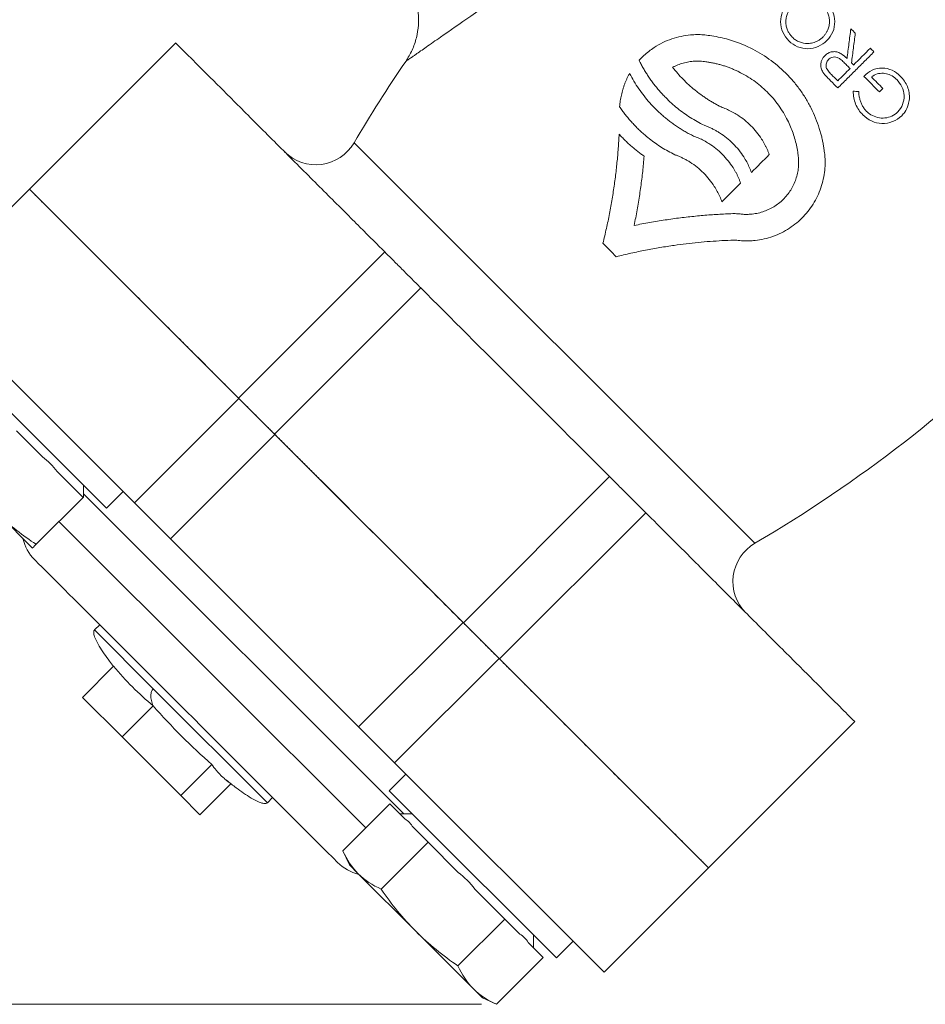
# Model space of a CAD drawing. Units: millimetres. Extents: x 151 to 889, y 408 to 784.
# Drawn here: x 209 to 271, y 630 to 697 of the extents above; entities that cross this region are included whole.
import ezdxf

# ---------------------------------------------------------------- set-up
doc = ezdxf.new("R2010")
doc.units = ezdxf.units.MM
doc.styles.add('SLDTEXTSTYLE0', font='TXT', dxfattribs={"width": 0.663})
doc.dimstyles.new('SLDDIMSTYLE1', dxfattribs={"dimtxt": 3.5, "dimasz": 6, "dimexe": 0, "dimexo": 0.0625, "dimgap": 0.875, "dimtad": 1, "dimdec": 0, "dimrnd": 1e-09, "dimzin": 12, "dimdsep": 46, "dimtxsty": 'SLDTEXTSTYLE0', "dimblk1": 'CLOSED', "dimblk2": 'CLOSED', "dimsah": 1, "dimcen": 0.09, "dimadec": 0, "dimazin": 3, "dimtfac": 1, "dimtdec": 0, "dimtofl": 0, "dimtmove": 0, "dimatfit": 3, "dimldrblk": 'CLOSED', "dimfxl": 0, "dimfrac": 2, "dimtolj": 1, "dimtzin": 12, "dimarcsym": 0})

# ---------------------------------------------------------------- blocks, each defined once
blk = doc.blocks.new('_CLOSED')
at = {"color": 0, "linetype": 'ByBlock', "lineweight": -2}
for p, q in [((-1, 0.166667), (0, 0)), ((-1, 0.166667), (-1, -0.166667)), ((0, 0), (-1, -0.166667)), ((0, 0), (-1, 0))]:
    blk.add_line(p, q, dxfattribs=at)
blk = doc.blocks.new('_D_1')
at = {"color": 7, "linetype": 'Continuous', "lineweight": 0}
for p, q in [((164.478, 716.719), (154.478, 716.719)), ((155.478, 716.719), (155.478, 630.042)), ((240.655, 630.042), (154.478, 630.042))]:
    blk.add_line(p, q, dxfattribs=at)
at = {"color": 7, "linetype": 'Continuous', "lineweight": 0, "xscale": 6, "yscale": 6}
for p, rotation in [((155.478, 716.719, 4.67), 90.0000000000004), ((155.478, 630.042, 4.67), 270.0000000000004)]:
    blk.add_blockref('_CLOSED', p, dxfattribs=dict(at, rotation=rotation))
at = {"color": 7, "linetype": 'Continuous', "lineweight": 0, "insert": (150.966, 672.335, 4.67), "char_height": 3.5, "attachment_point": 1, "rotation": 90, "style": 'SLDTEXTSTYLE0'}
blk.add_mtext('87', dxfattribs=at)

msp = doc.modelspace()

# ---------------------------------------------------------------- linework, layer by layer
at = {"color": 7, "linetype": 'Continuous', "lineweight": 15}
for p, q in [((210.0499, 685.2524), (219.9494, 695.1519)), ((267.823, 692.0725), (267.5867, 691.8362)), ((210.0499, 685.2524), (202.9788, 678.1813)), ((224.1964, 671.1059), (234.0959, 681.0054)), ((236.5408, 678.5604), (226.6413, 668.6609)), ((217.1525, 664.0076), (202.9788, 678.1813)), ((203.9414, 674.956), (215.2551, 663.6423)), ((217.1525, 664.0076), (224.2236, 671.0787)), ((226.6637, 668.6386), (219.5926, 661.5675)), ((239.4203, 655.8819), (249.3198, 665.7814)), ((213.7101, 664.4095), (213.7101, 665.1873)), ((210.4987, 661.1981), (213.6747, 664.3742)), ((215.2551, 663.6423), (216.3865, 664.7737)), ((219.5926, 661.5675), (217.1525, 664.0076)), ((207.9949, 663.1951), (210.2452, 660.9447)), ((251.7648, 663.3365), (241.8653, 653.437)), ((232.327, 648.8332), (219.5926, 661.5675)), ((214.8052, 655.7484), (214.4516, 655.3948)), ((232.327, 648.8332), (239.398, 655.9042)), ((215.7456, 652.9364), (213.6408, 650.8316)), ((241.8381, 653.4642), (234.767, 646.3931)), ((213.6408, 650.8316), (216.3194, 648.153)), ((218.4242, 650.2578), (216.3194, 648.153)), ((256.0118, 639.2905), (265.9113, 649.19)), ((234.767, 646.3931), (232.327, 648.8332)), ((216.3194, 648.153), (220.2946, 644.1778)), ((222.3994, 646.2826), (220.2946, 644.1778)), ((248.9407, 632.2194), (234.767, 646.3931)), ((235.5331, 645.627), (234.4017, 644.4957)), ((223.6959, 644.9862), (221.5911, 642.8814)), ((234.4017, 644.4957), (236.0586, 642.8388)), ((220.2946, 644.1778), (221.5911, 642.8814)), ((226.1542, 643.6922), (226.5078, 644.0457)), ((231.2613, 640.4355), (234.4373, 643.6116)), ((235.9467, 642.9506), (235.0982, 642.9506)), ((236.0586, 642.8388), (245.7154, 633.182)), ((233.8598, 637.837), (237.0358, 641.0131)), ((231.2613, 640.4355), (231.7041, 639.4858)), ((231.7041, 639.4858), (232.3071, 638.8828)), ((232.3071, 638.8828), (236.2048, 634.9851)), ((248.9407, 632.2194), (256.0118, 639.2905)), ((239.0568, 632.64), (242.2328, 635.8161)), ((236.2048, 634.9851), (240.1026, 631.0873)), ((244.1704, 633.8785), (244.1704, 634.727)), ((245.7154, 633.182), (246.8468, 634.3133)), ((241.6553, 630.0415), (244.8313, 633.2176)), ((240.1026, 631.0873), (240.7056, 630.4843)), ((240.7056, 630.4843), (241.6553, 630.0415))]:
    msp.add_line(p, q, dxfattribs=at)
at = {"color": 8, "linetype": 'Continuous', "lineweight": 15}
for p, q in [((232.0238, 688.3889), (259.1484, 661.2644)), ((235.3811, 642.9506), (213.7101, 664.6216)), ((212.0484, 662.7478), (222.7778, 652.0184)), ((214.4516, 655.3948), (218.4319, 651.4145)), ((222.7778, 652.0184), (232.811, 641.9852)), ((218.4319, 651.4145), (226.1542, 643.6922))]:
    msp.add_line(p, q, dxfattribs=at)
at = {"color": 144, "linetype": 'Continuous', "lineweight": 0}
for p, q in [((224.2236, 671.0787), (210.0499, 685.2524)), ((224.2236, 671.0787), (226.6637, 668.6386)), ((209.174, 668.8749), (210.9348, 667.114)), ((239.398, 655.9042), (226.6637, 668.6386)), ((211.9138, 666.135), (213.6747, 664.3742)), ((239.398, 655.9042), (241.8381, 653.4642)), ((256.0118, 639.2905), (241.8381, 653.4642)), ((234.4373, 643.6116), (235.4539, 642.5949)), ((236.0192, 642.0297), (237.0358, 641.0131)), ((237.0358, 641.0131), (239.0691, 638.9798)), ((240.1996, 637.8493), (242.2328, 635.8161)), ((242.2328, 635.8161), (243.2494, 634.7994)), ((243.8147, 634.2342), (244.8313, 633.2176))]:
    msp.add_line(p, q, dxfattribs=at)
at = {"color": 7, "linetype": 'Continuous', "lineweight": 15}
for centre, radius, start, end in [((211.0629, 743.196), 95, 300.408563, 329.894499), ((313.9554, 640.3035), 95, 145.656721, 149.591437), ((229.4365, 689.9074), 3, 225, 329.591437), ((212.5247, 662.2714), 3, 193.211669, 225), ((260.6668, 658.6771), 3, 120.408563, 225), ((233.0308, 641.7653), 3, 225, 256.788331)]:
    msp.add_arc(centre, radius, start, end, dxfattribs=at)
for points, knots in [([(278.8342, 719.2291), (278.7004, 719.1864), (278.4282, 719.0996), (278.0158, 718.9594), (277.5916, 718.8093), (277.0412, 718.6062), (276.3468, 718.3363), (275.2891, 717.9027), (273.9237, 717.3067), (271.7827, 716.3104), (269.1105, 714.9742), (266.5099, 713.5843), (264.4493, 712.4455), (262.9177, 711.5785), (261.3914, 710.6974), (259.3657, 709.5099), (256.8478, 707.9949), (253.8151, 706.1199), (250.8772, 704.2581), (247.9504, 702.3618), (245.2038, 700.549), (242.4608, 698.706), (239.9921, 697.0204), (238.1111, 695.7179), (236.9059, 694.8755), (236.3248, 694.4676), (236.0137, 694.2485), (235.8604, 694.1403), (235.735, 694.0518), (235.6374, 693.9829), (235.5681, 693.934), (235.5247, 693.9035), (235.5193, 693.8998), (235.5166, 693.8979)], [0, 0, 0, 0, 0.0074487, 0.0151502, 0.0231063, 0.0313185, 0.0462707, 0.0626277, 0.0919379, 0.1252288, 0.1876453, 0.2498074, 0.2807921, 0.311831, 0.3426589, 0.3738335, 0.4359509, 0.4983654, 0.5639956, 0.6233946, 0.6893155, 0.7484383, 0.8156107, 0.8738284, 0.906529, 0.936666, 0.9461542, 0.9554308, 0.9645328, 0.9734991, 0.9823706, 0.9911899, 1, 1, 1, 1]), ([(231.3883, 701.7186), (231.8937, 701.6744), (232.859, 701.5899), (234.0799, 700.9905), (234.9425, 700.2818), (235.5863, 699.4915), (236.1193, 698.4965), (236.3861, 697.3968), (236.3991, 696.3513), (236.2622, 695.4991), (235.9801, 694.657), (235.6708, 694.1505), (235.5164, 693.8975)], [0, 0, 0, 0, 0.13950915, 0.26644469, 0.36941062, 0.44706084, 0.54744802, 0.67989099, 0.75586429, 0.83596945, 0.91808501, 1, 1, 1, 1]), ([(261.4373, 697.8818), (261.2692, 697.705), (261.1227, 697.5087), (260.9373, 697.0607), (260.896, 696.8204), (260.9006, 696.3396), (260.9494, 696.0983), (261.1412, 695.6615), (261.2891, 695.4657), (261.457, 695.2905)], [0, 0, 0, 0, 0.25, 0.25, 0.5, 0.5, 0.75, 0.75, 1, 1, 1, 1]), ([(261.6848, 695.5422), (261.6585, 695.5706), (261.6061, 695.6271), (261.5358, 695.7188), (261.4724, 695.8149), (261.4162, 695.916), (261.3432, 696.0738), (261.2733, 696.2952), (261.2404, 696.5815), (261.267, 696.8703), (261.3471, 697.1168), (261.4501, 697.3196), (261.5583, 697.4828), (261.6461, 697.5798), (261.6904, 697.6287)], [0, 0, 0, 0, 0.05015, 0.0999721, 0.1497378, 0.1997193, 0.2501857, 0.3758031, 0.4999203, 0.6226348, 0.7491099, 0.8321488, 0.9153584, 1, 1, 1, 1]), ([(263.7798, 697.6372), (263.8059, 697.6088), (263.8578, 697.5523), (263.9274, 697.4613), (263.9903, 697.3663), (264.0458, 697.267), (264.1185, 697.1112), (264.1882, 696.8921), (264.2179, 696.607), (264.1887, 696.3209), (264.11, 696.0765), (264.0091, 695.8757), (263.9031, 695.7141), (263.8169, 695.618), (263.7735, 695.5695)], [0, 0, 0, 0, 0.0506841, 0.1007743, 0.15053, 0.200216, 0.2500979, 0.3760329, 0.4995577, 0.6228566, 0.7491556, 0.8321958, 0.9154029, 1, 1, 1, 1]), ([(264.0287, 695.3143), (264.1944, 695.4888), (264.3383, 695.6833), (264.5186, 696.1277), (264.559, 696.3666), (264.5541, 696.844), (264.5068, 697.0838), (264.3201, 697.5174), (264.1742, 697.711), (264.0098, 697.884)], [0, 0, 0, 0, 0.25, 0.25, 0.5, 0.5, 0.75, 0.75, 1, 1, 1, 1]), ([(256.0973, 695.6546), (256.0254, 695.665), (255.8818, 695.6857), (255.6654, 695.7058), (255.4491, 695.7176), (255.2325, 695.7204), (255.0158, 695.7145), (254.655, 695.69), (254.1537, 695.6154), (253.5219, 695.4403), (252.9133, 695.1886), (252.3973, 694.8956), (251.973, 694.5929), (251.6283, 694.3039), (251.4209, 694.0883), (251.3174, 693.9807)], [0, 0, 0, 0, 0.0420505, 0.0839252, 0.1256847, 0.16739, 0.2091023, 0.250883, 0.3760116, 0.5000472, 0.6250968, 0.7492651, 0.8336322, 0.916986, 1, 1, 1, 1]), ([(263.8407, 687.918), (263.8262, 688.0156), (263.7971, 688.2108), (263.7411, 688.5017), (263.6761, 688.791), (263.6014, 689.0784), (263.4755, 689.5048), (263.2754, 690.0634), (262.9694, 690.7395), (262.6101, 691.3889), (262.1985, 692.008), (261.7384, 692.5915), (261.0657, 693.3119), (260.1211, 694.1043), (259.1125, 694.7006), (258.3189, 695.0588), (257.7795, 695.2625), (257.229, 695.4301), (256.6678, 695.5651), (256.2881, 695.6247), (256.0973, 695.6546)], [0, 0, 0, 0, 0.0251636, 0.0502911, 0.0754081, 0.1005401, 0.1257126, 0.188234, 0.2506633, 0.3131139, 0.3753724, 0.4380366, 0.5005115, 0.6244031, 0.7496694, 0.7994835, 0.8492479, 0.8991392, 0.9493327, 1, 1, 1, 1]), ([(263.7735, 695.5695), (263.7436, 695.5415), (263.6851, 695.4865), (263.593, 695.4126), (263.5, 695.3474), (263.3865, 695.28), (263.2474, 695.2157), (263.0259, 695.1439), (262.6578, 695.094), (262.2488, 695.1742), (261.9486, 695.3274), (261.7928, 695.442), (261.7216, 695.5081), (261.6848, 695.5422)], [0, 0, 0, 0, 0.0528954, 0.1035943, 0.1523196, 0.1993226, 0.2738713, 0.3495298, 0.4990923, 0.7488965, 0.8734193, 0.934597, 1, 1, 1, 1]), ([(265.3908, 694.1008), (265.4124, 694.2694), (265.4556, 694.6064), (265.5203, 695.1116), (265.585, 695.6165), (265.628, 695.9527), (265.6495, 696.1208)], [0, 0, 0, 0, 0.2501321, 0.5001524, 0.7500964, 1, 1, 1, 1]), ([(265.9524, 695.8179), (265.9308, 695.6498), (265.8875, 695.3137), (265.8224, 694.8092), (265.7574, 694.3044), (265.714, 693.9677), (265.6923, 693.7993)], [0, 0, 0, 0, 0.2499476, 0.4999064, 0.7499121, 1, 1, 1, 1]), ([(219.9494, 695.1519), (219.9494, 695.1519), (220.0813, 695.0199), (220.596, 694.5052), (220.9786, 694.1226), (221.9562, 693.1451), (222.5509, 692.5503), (223.8928, 691.2084), (224.6398, 690.4615), (226.211, 688.8903), (227.0349, 688.0663), (228.6771, 686.4242), (229.495, 685.6062), (231.0428, 684.0584), (231.7724, 683.3289), (233.0699, 682.0314), (233.6376, 681.4637), (234.0959, 681.0054)], [0, 0, 0, 0, 0.125, 0.125, 0.25, 0.25, 0.375, 0.375, 0.5, 0.5, 0.625, 0.625, 0.75, 0.75, 0.875, 0.875, 1, 1, 1, 1]), ([(261.457, 695.2905), (261.8005, 694.9611), (262.2658, 694.7561), (263.2184, 694.7706), (263.6817, 694.9804), (264.0287, 695.3143)], [0, 0, 0, 0, 0.5, 0.5, 1, 1, 1, 1]), ([(263.8862, 694.2873), (263.8621, 694.2612), (263.8154, 694.2104), (263.7554, 694.1291), (263.6958, 694.0307), (263.6452, 693.9073), (263.6159, 693.7582), (263.6125, 693.6055), (263.6351, 693.4577), (263.6837, 693.3132), (263.7333, 693.2251), (263.7593, 693.1788)], [0, 0, 0, 0, 0.0880988, 0.171123, 0.2497918, 0.373023, 0.4996782, 0.6243798, 0.749933, 0.86863, 1, 1, 1, 1]), ([(265.3908, 694.1008), (265.2642, 694.2248), (265.129, 694.344), (264.9758, 694.4333), (264.8885, 694.4842), (264.7931, 694.524), (264.6944, 694.5461), (264.5952, 694.5683), (264.4899, 694.5718), (264.3894, 694.5559), (264.2992, 694.5417), (264.2107, 694.5114), (264.1298, 694.4692), (264.0399, 694.4223), (263.9603, 694.3565), (263.8862, 694.2873)], [0, 0, 0, 0, 0.3092106, 0.3092106, 0.3092106, 0.4854544, 0.4854544, 0.4854544, 0.6637742, 0.6637742, 0.6637742, 0.823027, 0.823027, 0.823027, 1, 1, 1, 1]), ([(267.2166, 694.5537), (267.0125, 694.3497), (266.6045, 693.9417), (265.9922, 693.3293), (265.3796, 692.7168), (264.9711, 692.3083), (264.7668, 692.104)], [0, 0, 0, 0, 0.25000819, 0.49999701, 0.74998733, 1, 1, 1, 1]), ([(251.3174, 693.9807), (251.3643, 693.8875), (251.4577, 693.7018), (251.6092, 693.4287), (251.7684, 693.1612), (251.9361, 692.8995), (252.1119, 692.6436), (252.296, 692.3936), (252.4883, 692.1495), (252.6887, 691.9113), (252.8972, 691.679), (253.1654, 691.3989), (253.4996, 691.0786), (253.908, 690.7286), (254.3344, 690.4026), (254.7789, 690.1015), (255.2399, 689.823), (255.5609, 689.6589), (255.7215, 689.5767)], [0, 0, 0, 0, 0.0512265, 0.1020721, 0.1525797, 0.2027933, 0.2527579, 0.3025188, 0.3521223, 0.401615, 0.4510439, 0.5004561, 0.5851658, 0.6689493, 0.7520623, 0.8347656, 0.9173234, 1, 1, 1, 1]), ([(253.5852, 693.5041), (253.6431, 693.5339), (253.7587, 693.5935), (253.9373, 693.6707), (254.119, 693.7384), (254.3042, 693.7959), (254.493, 693.8433), (254.7467, 693.8925), (255.0667, 693.9277), (255.4526, 693.9308), (255.7072, 693.8978), (255.8352, 693.8812)], [0, 0, 0, 0, 0.0832154, 0.1661385, 0.2490197, 0.3321098, 0.4156582, 0.4999102, 0.6661209, 0.83221, 1, 1, 1, 1]), ([(255.8352, 693.8812), (255.9212, 693.8686), (256.0929, 693.8435), (256.3482, 693.7943), (256.6008, 693.737), (256.8506, 693.6706), (257.0977, 693.5953), (257.342, 693.5113), (257.5836, 693.4184), (257.8223, 693.3167), (258.3341, 693.0769), (259.0881, 692.6302), (259.9985, 691.8633), (260.7776, 690.9566), (261.2734, 690.1341), (261.5726, 689.4829), (261.7433, 689.0374), (261.8833, 688.5828), (261.9953, 688.1194), (262.044, 687.8054), (262.0685, 687.6479)], [0, 0, 0, 0, 0.02817018, 0.05617907, 0.08405732, 0.11183604, 0.13954667, 0.16722087, 0.19489044, 0.22258718, 0.25034281, 0.37566042, 0.50002683, 0.62472586, 0.74975989, 0.79993144, 0.84983211, 0.89967088, 0.94965751, 1, 1, 1, 1]), ([(264.3307, 693.0197), (264.2623, 693.0899), (264.1561, 693.1989), (264.043, 693.3598), (263.9823, 693.4937), (263.9646, 693.6365), (263.9863, 693.7803), (264.0445, 693.9182), (264.1076, 693.9934), (264.1407, 694.0328)], [0, 0, 0, 0, 0.2503047, 0.3883015, 0.500665, 0.6224458, 0.7504251, 0.8688638, 1, 1, 1, 1]), ([(264.1407, 694.0328), (264.2034, 694.0908), (264.2752, 694.1428), (264.3551, 694.1728), (264.4135, 694.1948), (264.4766, 694.2066), (264.5389, 694.2082), (264.6015, 694.2098), (264.6651, 694.1993), (264.7243, 694.1789), (264.7971, 694.1539), (264.8643, 694.1125), (264.9265, 694.0672), (265.0164, 694.0016), (265.0977, 693.9245), (265.177, 693.8463)], [0, 0, 0, 0, 0.2155697, 0.2155697, 0.2155697, 0.3716218, 0.3716218, 0.3716218, 0.5285537, 0.5285537, 0.5285537, 0.7217197, 0.7217197, 0.7217197, 1, 1, 1, 1]), ([(265.5949, 693.4214), (265.5252, 693.4922), (265.386, 693.6338), (265.2467, 693.7755), (265.177, 693.8463)], [0, 0, 0, 0, 0.5000003, 1, 1, 1, 1]), ([(250.6757, 693.0922), (250.6442, 693.0348), (250.581, 692.9198), (250.4945, 692.7428), (250.414, 692.5623), (250.34, 692.3779), (250.2725, 692.1898), (250.1927, 691.9389), (250.1102, 691.6214), (250.0355, 691.2343), (250.0071, 690.9717), (249.9927, 690.8391)], [0, 0, 0, 0, 0.0822929, 0.1648166, 0.2477048, 0.3310891, 0.415098, 0.4998565, 0.6637242, 0.830182, 1, 1, 1, 1]), ([(254.9972, 688.8524), (254.9033, 688.8996), (254.7157, 688.994), (254.4412, 689.1465), (254.1722, 689.3068), (253.9091, 689.4755), (253.652, 689.6525), (253.4009, 689.8378), (253.1557, 690.0314), (252.9166, 690.2331), (252.6836, 690.443), (252.3862, 690.7288), (252.0354, 691.099), (251.6472, 691.5636), (251.2904, 692.0511), (250.962, 692.5602), (250.7715, 692.9141), (250.6757, 693.0922)], [0, 0, 0, 0, 0.0496589, 0.0992423, 0.1488041, 0.1983984, 0.2480792, 0.2979004, 0.3479156, 0.3981777, 0.4487392, 0.4996516, 0.5985428, 0.6976683, 0.7973867, 0.8980502, 1, 1, 1, 1]), ([(256.9315, 690.7867), (256.8491, 690.828), (256.6846, 690.9105), (256.4429, 691.0429), (256.2053, 691.1813), (255.9721, 691.3264), (255.7433, 691.478), (255.5189, 691.636), (255.2989, 691.8006), (255.0146, 692.0261), (254.6736, 692.3206), (254.2879, 692.694), (253.9216, 693.0875), (253.6977, 693.3647), (253.5852, 693.5041)], [0, 0, 0, 0, 0.0622714, 0.1245032, 0.186747, 0.2490546, 0.3114777, 0.3740677, 0.4368757, 0.4999524, 0.6237984, 0.7481777, 0.8734582, 1, 1, 1, 1]), ([(263.7593, 693.1788), (263.7753, 693.1555), (263.8108, 693.1039), (263.8756, 693.0237), (263.9547, 692.9316), (264.0491, 692.8283), (264.1584, 692.7134), (264.2373, 692.6339), (264.2789, 692.592)], [0, 0, 0, 0, 0.1080309, 0.239223, 0.3938679, 0.5721421, 0.7741601, 1, 1, 1, 1]), ([(264.7619, 692.5885), (264.9008, 692.7273), (265.1785, 693.005), (265.4561, 693.2826), (265.5949, 693.4214)], [0, 0, 0, 0, 0.4999996, 1, 1, 1, 1]), ([(268.9967, 692.897), (268.8304, 693.0565), (268.6522, 693.2), (268.2344, 693.4012), (268.0039, 693.457), (267.5398, 693.4561), (267.3073, 693.4017), (266.8876, 693.2015), (266.7017, 693.0531), (266.5308, 692.8921)], [0, 0, 0, 0, 0.25, 0.25, 0.5, 0.5, 0.75, 0.75, 1, 1, 1, 1]), ([(267.0419, 692.8536), (267.1594, 692.9374), (267.2885, 693.0099), (267.426, 693.0522), (267.5646, 693.0948), (267.7134, 693.1104), (267.8574, 693.1003), (267.9893, 693.0911), (268.1213, 693.0626), (268.244, 693.0144), (268.3805, 692.9608), (268.5091, 692.8838), (268.6225, 692.7913), (268.6693, 692.7531), (268.7132, 692.7115), (268.7569, 692.6699)], [0, 0, 0, 0, 0.2289167, 0.2289167, 0.2289167, 0.4598566, 0.4598566, 0.4598566, 0.6701574, 0.6701574, 0.6701574, 0.9043182, 0.9043182, 0.9043182, 1, 1, 1, 1]), ([(269.6095, 691.3588), (269.6283, 691.6467), (269.5887, 691.9354), (269.3704, 692.4595), (269.1969, 692.6919), (268.9967, 692.897)], [0, 0, 0, 0, 0.5, 0.5, 1, 1, 1, 1]), ([(268.7569, 692.6699), (269.0394, 692.3788), (269.2289, 692.0046), (269.2702, 691.186), (269.1166, 690.7768), (268.8284, 690.481)], [0, 0, 0, 0, 0.5, 0.5, 1, 1, 1, 1]), ([(265.8115, 691.8825), (265.8221, 691.5849), (265.8676, 691.2873), (266.0821, 690.7432), (266.255, 690.4978), (266.46, 690.2875)], [0, 0, 0, 0, 0.5, 0.5, 1, 1, 1, 1]), ([(266.6956, 690.5385), (266.6691, 690.568), (266.6162, 690.627), (266.5445, 690.7224), (266.4785, 690.8225), (266.4188, 690.9279), (266.3652, 691.0384), (266.3036, 691.1887), (266.2435, 691.3829), (266.1958, 691.624), (266.1855, 691.7891), (266.1803, 691.8727)], [0, 0, 0, 0, 0.0819315, 0.163843, 0.246097, 0.3290516, 0.4130559, 0.4984462, 0.6624758, 0.8289965, 1, 1, 1, 1]), ([(269.0899, 690.2293), (269.1632, 690.3062), (269.2343, 690.386), (269.2956, 690.4728), (269.4022, 690.6235), (269.4852, 690.7937), (269.5381, 690.9699), (269.5761, 691.0964), (269.5959, 691.2279), (269.6095, 691.3588)], [0, 0, 0, 0, 0.2498039, 0.2498039, 0.2498039, 0.6879029, 0.6879029, 0.6879029, 1, 1, 1, 1]), ([(249.9927, 690.8391), (250.0514, 690.754), (250.1684, 690.5844), (250.3544, 690.3368), (250.5472, 690.0954), (250.7476, 689.8607), (250.9554, 689.6326), (251.1705, 689.4112), (251.393, 689.1964), (251.6713, 688.9445), (252.0105, 688.6622), (252.417, 688.3586), (252.839, 688.0774), (253.2753, 687.8168), (253.5782, 687.6622), (253.7297, 687.5849)], [0, 0, 0, 0, 0.06358569, 0.12674887, 0.18954802, 0.25204269, 0.31429328, 0.37636086, 0.43830704, 0.50019375, 0.60118372, 0.70137527, 0.80105113, 0.90049718, 1, 1, 1, 1]), ([(260.1257, 687.5924), (260.1033, 687.6533), (260.0586, 687.7751), (259.9827, 687.9544), (259.9004, 688.1311), (259.8111, 688.3049), (259.7149, 688.4758), (259.5451, 688.7529), (259.2794, 689.1228), (258.8885, 689.5571), (258.4537, 689.9467), (258.0318, 690.2488), (257.6409, 690.4774), (257.2926, 690.6496), (257.0518, 690.741), (256.9315, 690.7867)], [0, 0, 0, 0, 0.0416799, 0.0833227, 0.124988, 0.1667356, 0.2086247, 0.2507139, 0.3750524, 0.4998845, 0.6246008, 0.7491929, 0.8331149, 0.9165654, 1, 1, 1, 1]), ([(266.46, 690.2875), (266.8115, 689.9446), (267.2627, 689.7116), (268.246, 689.684), (268.7293, 689.8825), (269.0899, 690.2293)], [0, 0, 0, 0, 0.5, 0.5, 1, 1, 1, 1]), ([(268.8284, 690.481), (268.7103, 690.3683), (268.5753, 690.2687), (268.4275, 690.2016), (268.2797, 690.1346), (268.1198, 690.0897), (267.9595, 690.0736), (267.7935, 690.0569), (267.6231, 690.0708), (267.462, 690.1109), (267.3029, 690.1505), (267.1474, 690.2123), (267.0063, 690.2963), (266.8937, 690.3634), (266.7901, 690.4469), (266.6956, 690.5385)], [0, 0, 0, 0, 0.2061045, 0.2061045, 0.2061045, 0.4113821, 0.4113821, 0.4113821, 0.624083, 0.624083, 0.624083, 0.8333501, 0.8333501, 0.8333501, 1, 1, 1, 1]), ([(255.7215, 689.5767), (255.7939, 689.55), (255.9386, 689.4965), (256.1512, 689.4036), (256.36, 689.3016), (256.5648, 689.1896), (256.8635, 689.0085), (257.2431, 688.7368), (257.678, 688.347), (258.0691, 687.9126), (258.3733, 687.4896), (258.6038, 687.0969), (258.7775, 686.7463), (258.8697, 686.5037), (258.9157, 686.3825)], [0, 0, 0, 0, 0.05009091, 0.1001253, 0.15020168, 0.20041826, 0.25087232, 0.37546546, 0.50019681, 0.6250257, 0.7493602, 0.83332061, 0.91670875, 1, 1, 1, 1]), ([(249.9651, 688.9789), (249.9565, 688.8196), (249.9394, 688.5003), (249.9059, 688.0195), (249.8666, 687.5361), (249.8208, 687.0504), (249.7685, 686.5623), (249.7096, 686.0721), (249.644, 685.5798), (249.5716, 685.0856), (249.4923, 684.5896), (249.406, 684.0919), (249.3127, 683.5927), (249.2122, 683.092), (249.1043, 682.5901), (248.9896, 682.0868), (248.9073, 681.752), (248.866, 681.5841)], [0, 0, 0, 0, 0.06431433, 0.12890793, 0.19379426, 0.25898671, 0.32449851, 0.39034278, 0.4565325, 0.52308052, 0.58999956, 0.65730221, 0.7250009, 0.79310793, 0.86163548, 0.93059554, 1, 1, 1, 1]), ([(251.6574, 687.4842), (251.5801, 687.5388), (251.4254, 687.648), (251.2003, 687.8197), (250.9803, 687.9972), (250.7659, 688.1812), (250.5569, 688.3712), (250.3537, 688.5676), (250.1555, 688.7697), (250.0287, 688.9091), (249.9651, 688.9789)], [0, 0, 0, 0, 0.12408276, 0.24821102, 0.37249359, 0.49703913, 0.62195574, 0.74735078, 0.87333054, 1, 1, 1, 1]), ([(258.1914, 685.6582), (258.1691, 685.7191), (258.1244, 685.8407), (258.0485, 686.02), (257.9661, 686.1966), (257.8768, 686.3704), (257.7805, 686.5413), (257.6105, 686.8184), (257.3445, 687.1884), (256.9533, 687.6228), (256.5183, 688.0126), (256.0965, 688.3148), (255.7058, 688.5434), (255.3578, 688.7155), (255.1174, 688.8068), (254.9972, 688.8524)], [0, 0, 0, 0, 0.0416714, 0.0833088, 0.124972, 0.1667207, 0.2086142, 0.250711, 0.3750266, 0.4998664, 0.6245777, 0.7491779, 0.8331085, 0.9165648, 1, 1, 1, 1]), ([(253.7297, 687.5849), (253.8019, 687.5582), (253.9464, 687.5048), (254.1587, 687.412), (254.3673, 687.31), (254.572, 687.198), (254.8705, 687.0169), (255.2501, 686.7451), (255.6852, 686.3551), (256.0766, 685.9206), (256.3812, 685.4975), (256.6118, 685.1048), (256.7857, 684.7543), (256.8779, 684.5118), (256.9239, 684.3907)], [0, 0, 0, 0, 0.0500914, 0.1001284, 0.1502092, 0.2004316, 0.2508921, 0.3754944, 0.5002207, 0.6250575, 0.7493667, 0.8333389, 0.9167248, 1, 1, 1, 1]), ([(257.9304, 681.7921), (257.9992, 681.7841), (258.1364, 681.7681), (258.3431, 681.7544), (258.5497, 681.7482), (258.7564, 681.7502), (258.9632, 681.7603), (259.3065, 681.7905), (259.7834, 681.8698), (260.3798, 682.0429), (260.9534, 682.285), (261.6729, 682.6948), (262.476, 683.3556), (263.0942, 684.1835), (263.4641, 684.9117), (263.678, 685.4864), (263.8266, 686.0817), (263.8977, 686.6238), (263.9139, 687.1017), (263.8979, 687.5124), (263.8598, 687.7829), (263.8407, 687.918)], [0, 0, 0, 0, 0.0209932, 0.0419162, 0.0628009, 0.0836792, 0.1045831, 0.1255446, 0.1881365, 0.2506805, 0.3131409, 0.3760339, 0.5007406, 0.6249139, 0.6869363, 0.749416, 0.8119293, 0.8743524, 0.9164906, 0.9582909, 1, 1, 1, 1]), ([(262.0685, 687.6479), (262.0769, 687.5941), (262.0937, 687.4864), (262.109, 687.3235), (262.117, 687.1598), (262.1171, 686.9951), (262.1057, 686.7493), (262.0642, 686.4238), (261.9662, 686.0263), (261.8245, 685.6424), (261.5788, 685.1564), (261.1689, 684.6056), (260.6359, 684.1701), (260.1596, 683.9023), (259.7808, 683.7431), (259.3864, 683.6273), (259.025, 683.565), (258.7054, 683.5416), (258.43, 683.5419), (258.2482, 683.5608), (258.1574, 683.5702)], [0, 0, 0, 0, 0.0250319, 0.0500706, 0.0751722, 0.1003922, 0.1257855, 0.1883059, 0.2510151, 0.3136638, 0.375943, 0.5005477, 0.6249978, 0.6871815, 0.7495661, 0.8121197, 0.8744113, 0.9165566, 0.9583289, 1, 1, 1, 1]), ([(250.9794, 682.7921), (251.0152, 682.9682), (251.0867, 683.3194), (251.1844, 683.8468), (251.2748, 684.3725), (251.3574, 684.8963), (251.4324, 685.4182), (251.4999, 685.938), (251.5599, 686.4555), (251.6131, 686.9707), (251.6427, 687.3134), (251.6574, 687.4842)], [0, 0, 0, 0, 0.1139167, 0.2270858, 0.3395266, 0.4512589, 0.5623026, 0.672678, 0.7824055, 0.8915058, 1, 1, 1, 1]), ([(224.1964, 671.1059), (224.1509, 671.1514), (224.0601, 671.2422), (223.9164, 671.3858), (223.7677, 671.5345), (223.6134, 671.6888), (223.4537, 671.8486), (223.2884, 672.0138), (223.1177, 672.1846), (222.9415, 672.3608), (222.7598, 672.5425), (222.4732, 672.8291), (222.0691, 673.2332), (221.5299, 673.7724), (220.9632, 674.3391), (220.176, 675.1263), (219.1523, 676.15), (217.9114, 677.3909), (216.6916, 678.6107), (215.5171, 679.7852), (214.396, 680.9063), (213.3414, 681.9608), (212.3777, 682.9245), (211.6799, 683.6224), (211.2033, 684.099), (210.8917, 684.4106), (210.6272, 684.6751), (210.4281, 684.8742), (210.2818, 685.0205), (210.178, 685.1243), (210.1044, 685.1979), (210.0584, 685.2439), (210.0527, 685.2496), (210.0499, 685.2524)], [0, 0, 0, 0, 0.0122542, 0.0244609, 0.0366319, 0.0487787, 0.0609133, 0.0730475, 0.0851932, 0.0973622, 0.1095663, 0.1218171, 0.1536667, 0.1855352, 0.217816, 0.2501159, 0.3146419, 0.3783072, 0.4391478, 0.5000072, 0.5608477, 0.6217072, 0.6853725, 0.7498984, 0.7821792, 0.8144792, 0.8463287, 0.8781972, 0.9026433, 0.9269521, 0.951218, 0.9755358, 1, 1, 1, 1]), ([(257.659, 683.593), (257.4931, 683.5865), (257.1601, 683.5735), (256.6593, 683.5459), (256.1553, 683.5123), (255.6485, 683.4719), (255.1389, 683.4249), (254.6266, 683.371), (254.1117, 683.3101), (253.5945, 683.2422), (253.0751, 683.1671), (252.5535, 683.0848), (252.03, 682.995), (251.5045, 682.8981), (251.1549, 682.8275), (250.9794, 682.7921)], [0, 0, 0, 0, 0.0735439, 0.14761837, 0.22223282, 0.29739643, 0.3731182, 0.44940688, 0.52627109, 0.6037192, 0.68175944, 0.76039986, 0.83964831, 0.9195125, 1, 1, 1, 1]), ([(258.1574, 683.5702), (258.1022, 683.5764), (257.992, 683.5886), (257.8255, 683.5963), (257.7145, 683.5941), (257.659, 683.593)], [0, 0, 0, 0, 0.3334754, 0.6664716, 1, 1, 1, 1]), ([(249.7714, 680.6787), (249.9371, 680.7195), (250.2673, 680.8007), (250.7636, 680.914), (251.258, 681.0206), (251.7504, 681.1199), (252.2408, 681.2122), (252.729, 681.2976), (253.2149, 681.3761), (253.8086, 681.4641), (254.5102, 681.5558), (255.3198, 681.6441), (256.1252, 681.7143), (256.9257, 681.7685), (257.4577, 681.7906), (257.7228, 681.8016)], [0, 0, 0, 0, 0.0643481, 0.1281533, 0.1914222, 0.2541611, 0.3163767, 0.3780759, 0.4392656, 0.4999529, 0.6016308, 0.7024352, 0.8024049, 0.9015798, 1, 1, 1, 1]), ([(257.7228, 681.8016), (257.7575, 681.8021), (257.8269, 681.8032), (257.8959, 681.7958), (257.9304, 681.7921)], [0, 0, 0, 0, 0.49979993, 1, 1, 1, 1]), ([(234.0959, 681.0054), (234.2248, 680.8764), (234.3854, 680.7159), (234.7528, 680.3484), (234.9596, 680.1416), (235.3977, 679.7036), (235.6288, 679.4724), (236.0911, 679.0102), (236.3221, 678.7792), (236.5408, 678.5604)], [0, 0, 0, 0, 0.25, 0.25, 0.5, 0.5, 0.75, 0.75, 1, 1, 1, 1]), ([(236.5408, 678.5604), (238.5935, 676.5078), (240.7617, 674.3396), (245.099, 670.0023), (247.2672, 667.834), (249.3198, 665.7814)], [0, 0, 0, 0, 0.5, 0.5, 1, 1, 1, 1]), ([(226.6413, 668.6609), (226.6055, 668.6968), (226.5341, 668.7682), (226.425, 668.8773), (226.315, 668.9872), (226.2041, 669.0982), (226.0921, 669.2102), (225.8986, 669.4037), (225.623, 669.6792), (225.2762, 670.0261), (224.9479, 670.3544), (224.6851, 670.6171), (224.4822, 670.82), (224.3275, 670.9747), (224.2402, 671.0621), (224.1964, 671.1059)], [0, 0, 0, 0, 0.0407573, 0.081279, 0.1216785, 0.1620706, 0.20257, 0.2432906, 0.3715986, 0.5000416, 0.6283496, 0.7567926, 0.8379264, 0.9186893, 1, 1, 1, 1]), ([(239.4203, 655.8819), (239.3067, 655.9956), (239.0795, 656.2227), (238.7364, 656.5659), (238.3918, 656.9104), (238.0457, 657.2566), (237.6979, 657.6044), (237.3486, 657.9537), (236.9976, 658.3046), (236.6451, 658.6572), (235.8719, 659.4304), (234.6684, 660.6339), (233.031, 662.2713), (231.3934, 663.9089), (230.0949, 665.2074), (229.1343, 666.168), (228.503, 666.7993), (227.8769, 667.4254), (227.2554, 668.0469), (226.8461, 668.4561), (226.6413, 668.6609)], [0, 0, 0, 0, 0.0276381, 0.0552438, 0.0828261, 0.110394, 0.1379568, 0.1655233, 0.1931029, 0.2207044, 0.2483371, 0.3741559, 0.5000037, 0.6258226, 0.7516704, 0.8013756, 0.8510082, 0.9006211, 0.9502674, 1, 1, 1, 1]), ([(249.3198, 665.7814), (249.5386, 665.5627), (249.7696, 665.3317), (250.2319, 664.8694), (250.463, 664.6383), (250.901, 664.2002), (251.1078, 663.9934), (251.4753, 663.626), (251.6358, 663.4654), (251.7648, 663.3365)], [0, 0, 0, 0, 0.25, 0.25, 0.5, 0.5, 0.75, 0.75, 1, 1, 1, 1]), ([(251.7648, 663.3365), (252.2231, 662.8782), (252.7908, 662.3105), (254.0883, 661.013), (254.8179, 660.2834), (256.3656, 658.7356), (257.1836, 657.9177), (258.8258, 656.2755), (259.6497, 655.4516), (261.2209, 653.8804), (261.9678, 653.1334), (263.3098, 651.7915), (263.9045, 651.1968), (264.882, 650.2192), (265.2647, 649.8366), (265.7793, 649.3219), (265.9113, 649.19), (265.9113, 649.19)], [0, 0, 0, 0, 0.125, 0.125, 0.25, 0.25, 0.375, 0.375, 0.5, 0.5, 0.625, 0.625, 0.75, 0.75, 0.875, 0.875, 1, 1, 1, 1]), ([(210.4034, 660.1501), (210.4034, 660.1501), (211.4837, 659.0698), (215.3292, 655.2243), (217.9373, 652.6163), (220.6565, 649.8971)], [0, 0, 0, 0, 0.5, 0.5, 1, 1, 1, 1]), ([(241.8653, 653.437), (241.8438, 653.4585), (241.801, 653.5013), (241.7308, 653.5715), (241.6565, 653.6457), (241.5779, 653.7244), (241.4949, 653.8074), (241.3452, 653.9571), (241.1139, 654.1884), (240.7858, 654.5165), (240.4388, 654.8635), (240.1258, 655.1765), (239.8578, 655.4445), (239.6355, 655.6668), (239.4922, 655.8101), (239.4203, 655.8819)], [0, 0, 0, 0, 0.0407573, 0.081279, 0.1216785, 0.1620706, 0.20257, 0.2432906, 0.3715986, 0.5000416, 0.6283496, 0.7567926, 0.8379264, 0.9186893, 1, 1, 1, 1]), ([(214.4516, 655.3948), (214.4373, 655.3759), (214.4062, 655.3347), (214.3932, 655.2474), (214.4001, 655.1425), (214.4813, 654.8069), (214.8386, 654.1712), (215.2972, 653.4863), (215.6481, 653.0495), (215.7419, 652.9327)], [0, 0, 0, 0, 0.0244854, 0.05338467, 0.08955137, 0.13459219, 0.4133665, 0.84327835, 1, 1, 1, 1]), ([(215.7456, 652.9364), (216.1468, 652.4457), (216.5749, 651.9796), (217.4681, 651.0865), (217.9334, 650.6591), (218.4242, 650.2578)], [0, 0, 0, 0, 0.5, 0.5, 1, 1, 1, 1]), ([(256.0118, 639.2905), (256.0111, 639.2912), (256.0097, 639.2926), (255.9982, 639.3041), (255.9798, 639.3225), (255.9539, 639.3484), (255.9206, 639.3816), (255.88, 639.4223), (255.8319, 639.4704), (255.7765, 639.5258), (255.7136, 639.5886), (255.6061, 639.6961), (255.4345, 639.8677), (255.1701, 640.1322), (254.8585, 640.4438), (254.3819, 640.9204), (253.684, 641.6183), (252.7204, 642.5819), (251.6658, 643.6364), (250.5448, 644.7574), (249.3702, 645.9321), (248.1504, 647.1519), (246.9094, 648.3929), (245.8859, 649.4164), (245.0986, 650.2037), (244.532, 650.7703), (243.9927, 651.3096), (243.5238, 651.7785), (243.1183, 652.184), (242.7707, 652.5315), (242.4456, 652.8566), (242.1408, 653.1615), (241.9573, 653.345), (241.8653, 653.437)], [0, 0, 0, 0, 0.01225421, 0.02446095, 0.03663186, 0.04877871, 0.06091331, 0.07304753, 0.08519323, 0.09736225, 0.10956633, 0.12181715, 0.1536667, 0.18553517, 0.21781597, 0.25011595, 0.31464187, 0.37830721, 0.43914775, 0.50000718, 0.56084773, 0.62170716, 0.6853725, 0.74989842, 0.78217922, 0.8144792, 0.84632875, 0.87819722, 0.90264334, 0.92695211, 0.95121797, 0.97553583, 1, 1, 1, 1]), ([(218.4319, 651.4145), (218.38, 651.3627), (218.3386, 651.2979), (218.2817, 651.1433), (218.2663, 651.0536), (218.264, 650.8534), (218.2772, 650.743), (218.3311, 650.5085), (218.3718, 650.3845), (218.4242, 650.2578)], [0, 0, 0, 0, 0.25, 0.25, 0.5, 0.5, 0.75, 0.75, 1, 1, 1, 1]), ([(218.4242, 650.2578), (219.0413, 649.5512), (219.6858, 648.8687), (221.0113, 647.5433), (221.6926, 646.8998), (222.3994, 646.2826)], [0, 0, 0, 0, 0.5, 0.5, 1, 1, 1, 1]), ([(220.6565, 649.8971), (223.3757, 647.1779), (225.9837, 644.5698), (229.8292, 640.7243), (230.9095, 639.644), (230.9095, 639.644)], [0, 0, 0, 0, 0.5, 0.5, 1, 1, 1, 1]), ([(222.3994, 646.2826), (222.4924, 646.1516), (222.718, 645.8337), (223.0679, 645.4788), (223.3832, 645.2065), (223.5406, 645.0965), (223.6037, 645.0524)], [0, 0, 0, 0, 0.27626059, 0.67023772, 0.86760256, 1, 1, 1, 1]), ([(223.3905, 645.221), (223.6066, 645.0461), (224.1421, 644.6127), (224.9301, 644.0784), (225.5663, 643.7219), (225.902, 643.6407), (226.0068, 643.6338), (226.0941, 643.6468), (226.1353, 643.6779), (226.1542, 643.6922)], [0, 0, 0, 0, 0.2565497, 0.6355682, 0.881341, 0.9210498, 0.9529351, 0.9784132, 1, 1, 1, 1])]:
    msp.add_open_spline(points, degree=3, knots=knots, dxfattribs=at)
for points in [[(265.6495, 696.1208), (265.7521, 696.0182), (265.8499, 695.9205), (265.9524, 695.8179)], [(266.9719, 694.7984), (266.5924, 694.4187), (266.2126, 694.0389), (265.8325, 693.6591)], [(266.9719, 694.7984), (267.0551, 694.7152), (267.1334, 694.6369), (267.2166, 694.5537)], [(265.6923, 693.7993), (265.7409, 693.7508), (265.784, 693.7077), (265.8325, 693.6591)], [(264.3307, 693.0197), (264.476, 692.8745), (264.6168, 692.7336), (264.7619, 692.5885)], [(264.7668, 692.104), (264.6029, 692.2679), (264.443, 692.4279), (264.2789, 692.592)], [(267.5867, 691.8362), (267.2356, 692.1874), (266.885, 692.538), (266.5308, 692.8921)], [(267.0419, 692.8536), (267.3042, 692.5913), (267.5625, 692.333), (267.823, 692.0725)], [(266.1803, 691.8727), (266.0574, 691.8759), (265.9345, 691.8792), (265.8115, 691.8825)], [(258.9157, 686.3825), (259.319, 686.7854), (259.7224, 687.1887), (260.1257, 687.5924)], [(256.9239, 684.3907), (257.3463, 684.8126), (257.7688, 685.2351), (258.1914, 685.6582)], [(249.7714, 680.6787), (249.468, 680.982), (249.1677, 681.2824), (248.866, 681.5841)], [(210.9348, 667.114), (211.3081, 666.8347), (211.6345, 666.5083), (211.9138, 666.135)], [(213.6747, 664.3742), (213.6981, 664.3976), (213.7101, 664.4095), (213.7101, 664.4095)], [(210.4987, 661.1981), (209.5982, 661.7858), (208.7521, 662.4378), (207.9949, 663.1951)], [(210.2452, 660.9447), (210.2452, 660.9447), (210.3423, 661.0418), (210.4987, 661.1981)], [(235.4539, 642.5949), (235.6893, 642.4535), (235.8777, 642.2651), (236.0192, 642.0297)], [(232.3071, 638.8828), (231.8699, 639.32), (231.5345, 639.8496), (231.2613, 640.4355)], [(233.8598, 637.837), (233.2738, 638.1102), (232.7443, 638.4456), (232.3071, 638.8828)], [(239.0691, 638.9798), (239.4912, 638.6512), (239.871, 638.2715), (240.1996, 637.8493)], [(236.2048, 634.9851), (235.3304, 635.8595), (234.5626, 636.8215), (233.8598, 637.837)], [(239.0568, 632.64), (238.0413, 633.3428), (237.0792, 634.1107), (236.2048, 634.9851)], [(243.2494, 634.7994), (243.4848, 634.658), (243.6732, 634.4696), (243.8147, 634.2342)], [(240.1026, 631.0873), (239.6654, 631.5245), (239.33, 632.0541), (239.0568, 632.64)], [(241.6553, 630.0415), (241.0693, 630.3147), (240.5398, 630.6501), (240.1026, 631.0873)]]:
    msp.add_open_spline(points, degree=3, dxfattribs=at)

# ---------------------------------------------------------------- dimensions: what is measured, and where the dimension line sits
at = {"color": 7, "linetype": 'Continuous', "lineweight": 0}
dim = msp.add_linear_dim(base=(155.4781, 630.0415), p1=(165.4781, 716.7186), p2=(241.6553, 630.0415), angle=90, dimstyle='SLDDIMSTYLE1', dxfattribs=at)
dim.commit()
dim.dimension.update_dxf_attribs({"geometry": '_D_1', "text_midpoint": (155.4781, 674.8578), "dimtype": 160})

doc.saveas('drawing.dxf')
